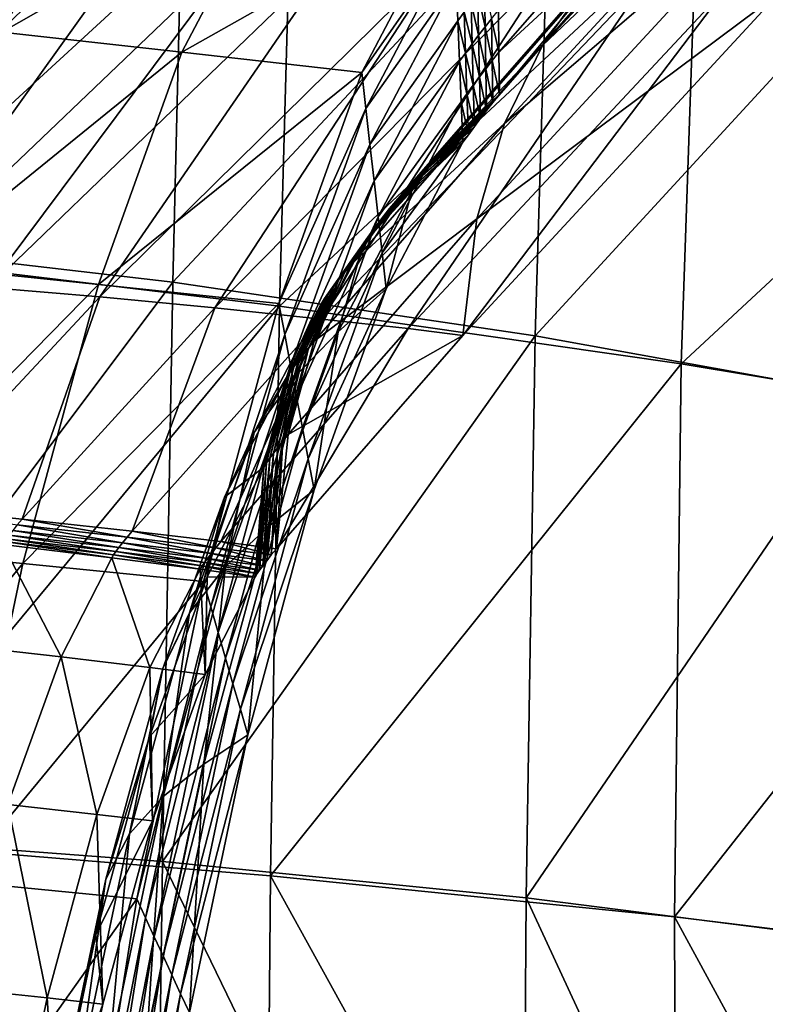
# Model space of a CAD drawing. Units: metres. Extents: x 96.79 to 99.13, y 0.38 to 2.81.
# Drawn here: x 98.1 to 98.13, y 0.76 to 0.79 of the extents above; entities that cross this region are included whole.
import ezdxf

# ---------------------------------------------------------------- set-up
doc = ezdxf.new("R2010")
doc.units = ezdxf.units.M
doc.header["$MEASUREMENT"] = 0

# ---------------------------------------------------------------- blocks, each defined once
blk = doc.blocks.new('c2194925-f87b-489f-bdb6-3fbe224ee019')
at = {"color": 7, "true_color": 0xffffff}
for points in [[(100.48792, 18.095913, 0.451406), (100.488002, 18.119591, 0.451327), (100.501297, 18.120475, 0.45511)], [(100.501297, 18.120475, 0.45511), (100.500917, 18.097501, 0.454861), (100.48792, 18.095913, 0.451406)], [(100.494297, 18.119932, 0.469855), (100.482698, 18.119205, 0.465533), (100.482866, 18.095265, 0.466607)], [(100.482866, 18.095265, 0.466607), (100.494283, 18.096718, 0.470329), (100.494297, 18.119932, 0.469855)], [(100.474163, 18.094508, 0.448666), (100.473948, 18.118889, 0.448369), (100.488002, 18.119591, 0.451327)], [(100.488002, 18.119591, 0.451327), (100.48792, 18.095913, 0.451406), (100.474163, 18.094508, 0.448666)], [(100.482698, 18.119205, 0.465533), (100.470138, 18.118665, 0.46219), (100.470483, 18.094021, 0.463805)], [(100.470483, 18.094021, 0.463805), (100.482866, 18.095265, 0.466607), (100.482698, 18.119205, 0.465533)], [(100.4594, 18.093295, 0.446192), (100.458975, 18.118375, 0.44574), (100.473948, 18.118889, 0.448369)], [(100.473948, 18.118889, 0.448369), (100.474163, 18.094508, 0.448666), (100.4594, 18.093295, 0.446192)], [(100.470138, 18.118665, 0.46219), (100.456356, 18.118324, 0.459691), (100.456809, 18.092991, 0.461801)], [(100.456809, 18.092991, 0.461801), (100.470483, 18.094021, 0.463805), (100.470138, 18.118665, 0.46219)], [(100.4711, 18.098525, 0.419489), (100.469423, 18.109065, 0.42253), (100.469078, 18.10871, 0.423786)], [(100.469423, 18.109065, 0.42253), (100.4711, 18.098525, 0.419489), (100.471398, 18.099171, 0.418318)], [(100.470801, 18.09788, 0.420659), (100.469078, 18.10871, 0.423786), (100.468733, 18.108355, 0.425042)], [(100.469078, 18.10871, 0.423786), (100.470801, 18.09788, 0.420659), (100.4711, 18.098525, 0.419489)], [(100.470503, 18.097234, 0.42183), (100.468733, 18.108355, 0.425042), (100.468387, 18.108001, 0.426298)], [(100.468733, 18.108355, 0.425042), (100.470503, 18.097234, 0.42183), (100.470801, 18.09788, 0.420659)], [(100.470204, 18.096588, 0.423), (100.468387, 18.108001, 0.426298), (100.468042, 18.107646, 0.427554)], [(100.468387, 18.108001, 0.426298), (100.470204, 18.096588, 0.423), (100.470503, 18.097234, 0.42183)], [(100.469906, 18.095943, 0.42417), (100.468042, 18.107646, 0.427554), (100.467697, 18.107291, 0.42881)], [(100.468042, 18.107646, 0.427554), (100.469906, 18.095943, 0.42417), (100.470204, 18.096588, 0.423)], [(100.469607, 18.095297, 0.425341), (100.467697, 18.107291, 0.42881), (100.46155, 18.106662, 0.427261)], [(100.467697, 18.107291, 0.42881), (100.469607, 18.095297, 0.425341), (100.469906, 18.095943, 0.42417)], [(100.46155, 18.106662, 0.427261), (100.463456, 18.094695, 0.4238), (100.469607, 18.095297, 0.425341)], [(100.473134, 18.088841, 0.414775), (100.4711, 18.098525, 0.419489), (100.470801, 18.09788, 0.420659)], [(100.472883, 18.08797, 0.415835), (100.470801, 18.09788, 0.420659), (100.470503, 18.097234, 0.42183)], [(100.470801, 18.09788, 0.420659), (100.472883, 18.08797, 0.415835), (100.473134, 18.088841, 0.414775)], [(100.472632, 18.087099, 0.416894), (100.470503, 18.097234, 0.42183), (100.470204, 18.096588, 0.423)], [(100.470503, 18.097234, 0.42183), (100.472632, 18.087099, 0.416894), (100.472883, 18.08797, 0.415835)], [(100.48792, 18.095913, 0.451406), (100.500917, 18.097501, 0.454861), (100.501067, 18.079225, 0.454456)], [(100.472381, 18.086228, 0.417954), (100.470204, 18.096588, 0.423), (100.469906, 18.095943, 0.42417)], [(100.470204, 18.096588, 0.423), (100.472381, 18.086228, 0.417954), (100.472632, 18.087099, 0.416894)], [(100.494544, 18.078185, 0.470486), (100.494283, 18.096718, 0.470329), (100.482866, 18.095265, 0.466607)], [(100.472129, 18.085357, 0.419014), (100.469906, 18.095943, 0.42417), (100.469607, 18.095297, 0.425341)], [(100.469906, 18.095943, 0.42417), (100.472129, 18.085357, 0.419014), (100.472381, 18.086228, 0.417954)], [(100.474163, 18.094508, 0.448666), (100.48792, 18.095913, 0.451406), (100.488143, 18.077078, 0.451108)], [(100.501067, 18.079225, 0.454456), (100.488143, 18.077078, 0.451108), (100.48792, 18.095913, 0.451406)], [(100.471879, 18.084486, 0.420074), (100.469607, 18.095297, 0.425341), (100.463456, 18.094695, 0.4238)], [(100.469607, 18.095297, 0.425341), (100.471879, 18.084486, 0.420074), (100.472129, 18.085357, 0.419014)], [(100.483166, 18.07613, 0.467059), (100.482866, 18.095265, 0.466607), (100.470483, 18.094021, 0.463805)], [(100.482866, 18.095265, 0.466607), (100.483166, 18.07613, 0.467059), (100.494544, 18.078185, 0.470486)], [(100.465728, 18.083879, 0.418532), (100.463456, 18.094695, 0.4238), (100.457304, 18.094092, 0.422259)], [(100.463456, 18.094695, 0.4238), (100.465728, 18.083879, 0.418532), (100.471879, 18.084486, 0.420074)], [(100.4594, 18.093295, 0.446192), (100.474163, 18.094508, 0.448666), (100.474471, 18.075112, 0.448501)], [(100.488143, 18.077078, 0.451108), (100.474471, 18.075112, 0.448501), (100.474163, 18.094508, 0.448666)], [(100.470829, 18.074303, 0.464554), (100.470483, 18.094021, 0.463805), (100.456809, 18.092991, 0.461801)], [(100.457304, 18.094092, 0.422259), (100.459578, 18.083271, 0.416989), (100.465728, 18.083879, 0.418532)], [(100.470483, 18.094021, 0.463805), (100.470829, 18.074303, 0.464554), (100.483166, 18.07613, 0.467059)], [(100.474471, 18.075112, 0.448501), (100.459754, 18.073346, 0.446195), (100.4594, 18.093295, 0.446192)], [(100.456809, 18.092991, 0.461801), (100.457174, 18.072705, 0.46282), (100.470829, 18.074303, 0.464554)], [(100.488143, 18.077078, 0.451108), (100.501067, 18.079225, 0.454456), (100.501697, 18.064479, 0.45393)], [(100.495101, 18.063156, 0.470388), (100.494544, 18.078185, 0.470486), (100.483166, 18.07613, 0.467059)], [(100.474471, 18.075112, 0.448501), (100.488143, 18.077078, 0.451108), (100.488663, 18.061872, 0.450502)], [(100.501697, 18.064479, 0.45393), (100.488663, 18.061872, 0.450502), (100.488143, 18.077078, 0.451108)], [(100.483637, 18.060589, 0.467013), (100.483166, 18.07613, 0.467059), (100.470829, 18.074303, 0.464554)], [(100.483166, 18.07613, 0.467059), (100.483637, 18.060589, 0.467013), (100.495101, 18.063156, 0.470388)], [(100.459754, 18.073346, 0.446195), (100.474471, 18.075112, 0.448501), (100.474894, 18.059445, 0.447936)], [(100.488663, 18.061872, 0.450502), (100.474894, 18.059445, 0.447936), (100.474471, 18.075112, 0.448501)], [(100.471225, 18.058269, 0.464608), (100.470829, 18.074303, 0.464554), (100.457174, 18.072705, 0.46282)], [(100.470829, 18.074303, 0.464554), (100.471225, 18.058269, 0.464608), (100.483637, 18.060589, 0.467013)], [(100.474894, 18.059445, 0.447936), (100.460083, 18.057224, 0.44578), (100.459754, 18.073346, 0.446195)], [(100.457174, 18.072705, 0.46282), (100.457498, 18.056188, 0.462967), (100.471225, 18.058269, 0.464608)]]:
    blk.add_3dface(points, dxfattribs=at)
blk = doc.blocks.new('28cc91fe-50b7-48aa-84b1-3ee4fcd98285')
for points in [[(100.466558, 18.098667, 0.399223), (100.46511, 18.10557, 0.402573), (100.467006, 18.105772, 0.403015)], [(100.467006, 18.105772, 0.403015), (100.468452, 18.098877, 0.399669), (100.466558, 18.098667, 0.399223)], [(100.468452, 18.098877, 0.399669), (100.467006, 18.105772, 0.403015), (100.466638, 18.104039, 0.40635)], [(100.46511, 18.10557, 0.402573), (100.466558, 18.098667, 0.399223), (100.463523, 18.098353, 0.398481)], [(100.466638, 18.104039, 0.40635), (100.468214, 18.096524, 0.4027), (100.468452, 18.098877, 0.399669)], [(100.468214, 18.096524, 0.4027), (100.466638, 18.104039, 0.40635), (100.466869, 18.102652, 0.409257)], [(100.468554, 18.094622, 0.405354), (100.466869, 18.102652, 0.409257), (100.467581, 18.10154, 0.411822)], [(100.466869, 18.102652, 0.409257), (100.468554, 18.094622, 0.405354), (100.468214, 18.096524, 0.4027)], [(100.467581, 18.10154, 0.411822), (100.469357, 18.09308, 0.407708), (100.468554, 18.094622, 0.405354)], [(100.469357, 18.09308, 0.407708), (100.467581, 18.10154, 0.411822), (100.468654, 18.100635, 0.41413)], [(100.470507, 18.091807, 0.409835), (100.468654, 18.100635, 0.41413), (100.469966, 18.099868, 0.416267)], [(100.468654, 18.100635, 0.41413), (100.470507, 18.091807, 0.409835), (100.469357, 18.09308, 0.407708)], [(100.469966, 18.099868, 0.416267), (100.471888, 18.090715, 0.411813), (100.470507, 18.091807, 0.409835)], [(100.471888, 18.090715, 0.411813), (100.469966, 18.099868, 0.416267), (100.471398, 18.099171, 0.418318)], [(100.473385, 18.089712, 0.413715), (100.471398, 18.099171, 0.418318), (100.4711, 18.098525, 0.419489)], [(100.471398, 18.099171, 0.418318), (100.473385, 18.089712, 0.413715), (100.471888, 18.090715, 0.411813)], [(100.465221, 18.092088, 0.394082), (100.463523, 18.098353, 0.398481), (100.466558, 18.098667, 0.399223)], [(100.466558, 18.098667, 0.399223), (100.468252, 18.092421, 0.394836), (100.465221, 18.092088, 0.394082)], [(100.468252, 18.092421, 0.394836), (100.466558, 18.098667, 0.399223), (100.468452, 18.098877, 0.399669)], [(100.470142, 18.092644, 0.395292), (100.468452, 18.098877, 0.399669), (100.468214, 18.096524, 0.4027)], [(100.468452, 18.098877, 0.399669), (100.470142, 18.092644, 0.395292), (100.468252, 18.092421, 0.394836)], [(100.4711, 18.098525, 0.419489), (100.473134, 18.088841, 0.414775), (100.473385, 18.089712, 0.413715)], [(100.468214, 18.096524, 0.4027), (100.470044, 18.089777, 0.397961), (100.470142, 18.092644, 0.395292)], [(100.470044, 18.089777, 0.397961), (100.468214, 18.096524, 0.4027), (100.468554, 18.094622, 0.405354)], [(100.470499, 18.087449, 0.400316), (100.468554, 18.094622, 0.405354), (100.469357, 18.09308, 0.407708)], [(100.468554, 18.094622, 0.405354), (100.470499, 18.087449, 0.400316), (100.470044, 18.089777, 0.397961)], [(100.469357, 18.09308, 0.407708), (100.471398, 18.085552, 0.402421), (100.470499, 18.087449, 0.400316)], [(100.471398, 18.085552, 0.402421), (100.469357, 18.09308, 0.407708), (100.470507, 18.091807, 0.409835)], [(100.470052, 18.087416, 0.389888), (100.468252, 18.092421, 0.394836), (100.470142, 18.092644, 0.395292)], [(100.471935, 18.08766, 0.390363), (100.470142, 18.092644, 0.395292), (100.470044, 18.089777, 0.397961)], [(100.470142, 18.092644, 0.395292), (100.471935, 18.08766, 0.390363), (100.470052, 18.087416, 0.389888)], [(100.467032, 18.087054, 0.389106), (100.465221, 18.092088, 0.394082), (100.468252, 18.092421, 0.394836)], [(100.468252, 18.092421, 0.394836), (100.470052, 18.087416, 0.389888), (100.467032, 18.087054, 0.389106)], [(100.465221, 18.092088, 0.394082), (100.467032, 18.087054, 0.389106), (100.463303, 18.086632, 0.388126)], [(100.472629, 18.08398, 0.404337), (100.470507, 18.091807, 0.409835), (100.471888, 18.090715, 0.411813)], [(100.470507, 18.091807, 0.409835), (100.472629, 18.08398, 0.404337), (100.471398, 18.085552, 0.402421)], [(100.471888, 18.090715, 0.411813), (100.474082, 18.082623, 0.406129), (100.472629, 18.08398, 0.404337)], [(100.474082, 18.082623, 0.406129), (100.471888, 18.090715, 0.411813), (100.473385, 18.089712, 0.413715)], [(100.470044, 18.089777, 0.397961), (100.472002, 18.084331, 0.39258), (100.471935, 18.08766, 0.390363)], [(100.472002, 18.084331, 0.39258), (100.470044, 18.089777, 0.397961), (100.470499, 18.087449, 0.400316)], [(100.475645, 18.081374, 0.407857), (100.473385, 18.089712, 0.413715), (100.473134, 18.088841, 0.414775)], [(100.473385, 18.089712, 0.413715), (100.475645, 18.081374, 0.407857), (100.474082, 18.082623, 0.406129)], [(100.475445, 18.080315, 0.408785), (100.473134, 18.088841, 0.414775), (100.472883, 18.08797, 0.415835)], [(100.473134, 18.088841, 0.414775), (100.475445, 18.080315, 0.408785), (100.475645, 18.081374, 0.407857)], [(100.475245, 18.079256, 0.409713), (100.472883, 18.08797, 0.415835), (100.472632, 18.087099, 0.416894)], [(100.472883, 18.08797, 0.415835), (100.475245, 18.079256, 0.409713), (100.475445, 18.080315, 0.408785)], [(100.471765, 18.084074, 0.385047), (100.470052, 18.087416, 0.389888), (100.471935, 18.08766, 0.390363)], [(100.471935, 18.08766, 0.390363), (100.473638, 18.084338, 0.385553), (100.471765, 18.084074, 0.385047)], [(100.473638, 18.084338, 0.385553), (100.471935, 18.08766, 0.390363), (100.472002, 18.084331, 0.39258)], [(100.46876, 18.083685, 0.384222), (100.467032, 18.087054, 0.389106), (100.470052, 18.087416, 0.389888)], [(100.470052, 18.087416, 0.389888), (100.471765, 18.084074, 0.385047), (100.46876, 18.083685, 0.384222)], [(100.472593, 18.081624, 0.394563), (100.470499, 18.087449, 0.400316), (100.471398, 18.085552, 0.402421)], [(100.470499, 18.087449, 0.400316), (100.472593, 18.081624, 0.394563), (100.472002, 18.084331, 0.39258)], [(100.465049, 18.083231, 0.383192), (100.463303, 18.086632, 0.388126), (100.467032, 18.087054, 0.389106)], [(100.467032, 18.087054, 0.389106), (100.46876, 18.083685, 0.384222), (100.465049, 18.083231, 0.383192)], [(100.475045, 18.078197, 0.410641), (100.472632, 18.087099, 0.416894), (100.472381, 18.086228, 0.417954)], [(100.472632, 18.087099, 0.416894), (100.475045, 18.078197, 0.410641), (100.475245, 18.079256, 0.409713)], [(100.474845, 18.077138, 0.411568), (100.472381, 18.086228, 0.417954), (100.472129, 18.085357, 0.419014)], [(100.472381, 18.086228, 0.417954), (100.474845, 18.077138, 0.411568), (100.475045, 18.078197, 0.410641)], [(100.471398, 18.085552, 0.402421), (100.473603, 18.079415, 0.396361), (100.472593, 18.081624, 0.394563)], [(100.473603, 18.079415, 0.396361), (100.471398, 18.085552, 0.402421), (100.472629, 18.08398, 0.404337)], [(100.474645, 18.076079, 0.412496), (100.472129, 18.085357, 0.419014), (100.471879, 18.084486, 0.420074)], [(100.472129, 18.085357, 0.419014), (100.474645, 18.076079, 0.412496), (100.474845, 18.077138, 0.411568)], [(100.474445, 18.07502, 0.413424), (100.471879, 18.084486, 0.420074), (100.465728, 18.083879, 0.418532)], [(100.471879, 18.084486, 0.420074), (100.474445, 18.07502, 0.413424), (100.474645, 18.076079, 0.412496)], [(100.471828, 18.083959, 0.384869), (100.471765, 18.084074, 0.385047), (100.473638, 18.084338, 0.385553)], [(100.473638, 18.084338, 0.385553), (100.473703, 18.084219, 0.385367), (100.471828, 18.083959, 0.384869)], [(100.471909, 18.083848, 0.384621), (100.471828, 18.083959, 0.384869), (100.473703, 18.084219, 0.385367)], [(100.473703, 18.084219, 0.385367), (100.473788, 18.084102, 0.385109), (100.471909, 18.083848, 0.384621)], [(100.472002, 18.084331, 0.39258), (100.473929, 18.080594, 0.387126), (100.473638, 18.084338, 0.385553)], [(100.473929, 18.080594, 0.387126), (100.472002, 18.084331, 0.39258), (100.472593, 18.081624, 0.394563)], [(100.473703, 18.084219, 0.385367), (100.473638, 18.084338, 0.385553), (100.473929, 18.080594, 0.387126)], [(100.473788, 18.084102, 0.385109), (100.473703, 18.084219, 0.385367), (100.474021, 18.080445, 0.386861)], [(100.473929, 18.080594, 0.387126), (100.474021, 18.080445, 0.386861), (100.473703, 18.084219, 0.385367)], [(100.468303, 18.074382, 0.411861), (100.465728, 18.083879, 0.418532), (100.459578, 18.083271, 0.416989)], [(100.465728, 18.083879, 0.418532), (100.468303, 18.074382, 0.411861), (100.474445, 18.07502, 0.413424)], [(100.468818, 18.083577, 0.384057), (100.46876, 18.083685, 0.384222), (100.471765, 18.084074, 0.385047)], [(100.471765, 18.084074, 0.385047), (100.471828, 18.083959, 0.384869), (100.468818, 18.083577, 0.384057)], [(100.468893, 18.083473, 0.383827), (100.468818, 18.083577, 0.384057), (100.471828, 18.083959, 0.384869)], [(100.471828, 18.083959, 0.384869), (100.471909, 18.083848, 0.384621), (100.468893, 18.083473, 0.383827)], [(100.468997, 18.083335, 0.383501), (100.468893, 18.083473, 0.383827), (100.471909, 18.083848, 0.384621)], [(100.471909, 18.083848, 0.384621), (100.472018, 18.083703, 0.38428), (100.468997, 18.083335, 0.383501)], [(100.472018, 18.083703, 0.38428), (100.471909, 18.083848, 0.384621), (100.473788, 18.084102, 0.385109)], [(100.473788, 18.084102, 0.385109), (100.473899, 18.083954, 0.38476), (100.472018, 18.083703, 0.38428)], [(100.47215, 18.083533, 0.383855), (100.472018, 18.083703, 0.38428), (100.473899, 18.083954, 0.38476)], [(100.473899, 18.083954, 0.38476), (100.474033, 18.083781, 0.384327), (100.47215, 18.083533, 0.383855)], [(100.474928, 18.077578, 0.398019), (100.472629, 18.08398, 0.404337), (100.474082, 18.082623, 0.406129)], [(100.472629, 18.08398, 0.404337), (100.474928, 18.077578, 0.398019), (100.473603, 18.079415, 0.396361)], [(100.474021, 18.080445, 0.386861), (100.474132, 18.080291, 0.386522), (100.473788, 18.084102, 0.385109)], [(100.473899, 18.083954, 0.38476), (100.473788, 18.084102, 0.385109), (100.474132, 18.080291, 0.386522)], [(100.474033, 18.083781, 0.384327), (100.473899, 18.083954, 0.38476), (100.474264, 18.080116, 0.386108)], [(100.474132, 18.080291, 0.386522), (100.474264, 18.080116, 0.386108), (100.473899, 18.083954, 0.38476)], [(100.465101, 18.083132, 0.383044), (100.465049, 18.083231, 0.383192), (100.46876, 18.083685, 0.384222)], [(100.46876, 18.083685, 0.384222), (100.468818, 18.083577, 0.384057), (100.465101, 18.083132, 0.383044)], [(100.465169, 18.083038, 0.382837), (100.465101, 18.083132, 0.383044), (100.468818, 18.083577, 0.384057)], [(100.468818, 18.083577, 0.384057), (100.468893, 18.083473, 0.383827), (100.465169, 18.083038, 0.382837)], [(100.469126, 18.083169, 0.383087), (100.468997, 18.083335, 0.383501), (100.472018, 18.083703, 0.38428)], [(100.472018, 18.083703, 0.38428), (100.47215, 18.083533, 0.383855), (100.469126, 18.083169, 0.383087)], [(100.469276, 18.08298, 0.382594), (100.469126, 18.083169, 0.383087), (100.47215, 18.083533, 0.383855)], [(100.47215, 18.083533, 0.383855), (100.472302, 18.083341, 0.383353), (100.469276, 18.08298, 0.382594)], [(100.472302, 18.083341, 0.383353), (100.47215, 18.083533, 0.383855), (100.474033, 18.083781, 0.384327)], [(100.474033, 18.083781, 0.384327), (100.474188, 18.083587, 0.38382), (100.472302, 18.083341, 0.383353)], [(100.472473, 18.083133, 0.382779), (100.472302, 18.083341, 0.383353), (100.474188, 18.083587, 0.38382)], [(100.474188, 18.083587, 0.38382), (100.47436, 18.083377, 0.383241), (100.472473, 18.083133, 0.382779)], [(100.474264, 18.080116, 0.386108), (100.474415, 18.079922, 0.385624), (100.474033, 18.083781, 0.384327)], [(100.474188, 18.083587, 0.38382), (100.474033, 18.083781, 0.384327), (100.474415, 18.079922, 0.385624)], [(100.47436, 18.083377, 0.383241), (100.474188, 18.083587, 0.38382), (100.474582, 18.079711, 0.385073)], [(100.474415, 18.079922, 0.385624), (100.474582, 18.079711, 0.385073), (100.474188, 18.083587, 0.38382)], [(100.459578, 18.083271, 0.416989), (100.46216, 18.073743, 0.410297), (100.468303, 18.074382, 0.411861)], [(100.465267, 18.082908, 0.382528), (100.465169, 18.083038, 0.382837), (100.468893, 18.083473, 0.383827)], [(100.468893, 18.083473, 0.383827), (100.468997, 18.083335, 0.383501), (100.465267, 18.082908, 0.382528)], [(100.465391, 18.082748, 0.382129), (100.465267, 18.082908, 0.382528), (100.468997, 18.083335, 0.383501)], [(100.468997, 18.083335, 0.383501), (100.469126, 18.083169, 0.383087), (100.465391, 18.082748, 0.382129)], [(100.465538, 18.082564, 0.381648), (100.465391, 18.082748, 0.382129), (100.469126, 18.083169, 0.383087)], [(100.469126, 18.083169, 0.383087), (100.469276, 18.08298, 0.382594), (100.465538, 18.082564, 0.381648)], [(100.469445, 18.082776, 0.382027), (100.469276, 18.08298, 0.382594), (100.472302, 18.083341, 0.383353)], [(100.472302, 18.083341, 0.383353), (100.472473, 18.083133, 0.382779), (100.469445, 18.082776, 0.382027)], [(100.478852, 18.075881, 0.358362), (100.472473, 18.083133, 0.382779), (100.47436, 18.083377, 0.383241)], [(100.474582, 18.079711, 0.385073), (100.474766, 18.079487, 0.384459), (100.47436, 18.083377, 0.383241)], [(100.48071, 18.076111, 0.358782), (100.47436, 18.083377, 0.383241), (100.474766, 18.079487, 0.384459)], [(100.47436, 18.083377, 0.383241), (100.48071, 18.076111, 0.358782), (100.478852, 18.075881, 0.358362)], [(100.465703, 18.082363, 0.381091), (100.465538, 18.082564, 0.381648), (100.469276, 18.08298, 0.382594)], [(100.469276, 18.08298, 0.382594), (100.469445, 18.082776, 0.382027), (100.465703, 18.082363, 0.381091)], [(100.475904, 18.075552, 0.357688), (100.469445, 18.082776, 0.382027), (100.472473, 18.083133, 0.382779)], [(100.472473, 18.083133, 0.382779), (100.478852, 18.075881, 0.358362), (100.475904, 18.075552, 0.357688)], [(100.465538, 18.082564, 0.381648), (100.465703, 18.082363, 0.381091), (100.461678, 18.081952, 0.380075)], [(100.472268, 18.075173, 0.356851), (100.465703, 18.082363, 0.381091), (100.469445, 18.082776, 0.382027)], [(100.469445, 18.082776, 0.382027), (100.475904, 18.075552, 0.357688), (100.472268, 18.075173, 0.356851)], [(100.474082, 18.082623, 0.406129), (100.476463, 18.075991, 0.399583), (100.474928, 18.077578, 0.398019)], [(100.476463, 18.075991, 0.399583), (100.474082, 18.082623, 0.406129), (100.475645, 18.081374, 0.407857)], [(100.468347, 18.074799, 0.35594), (100.461678, 18.081952, 0.380075), (100.465703, 18.082363, 0.381091)], [(100.465703, 18.082363, 0.381091), (100.472268, 18.075173, 0.356851), (100.468347, 18.074799, 0.35594)], [(100.461678, 18.081952, 0.380075), (100.468347, 18.074799, 0.35594), (100.464543, 18.074481, 0.355048)], [(100.474705, 18.077546, 0.388582), (100.472593, 18.081624, 0.394563), (100.473603, 18.079415, 0.396361)], [(100.472593, 18.081624, 0.394563), (100.474705, 18.077546, 0.388582), (100.473929, 18.080594, 0.387126)], [(100.478103, 18.074528, 0.401101), (100.475645, 18.081374, 0.407857), (100.475445, 18.080315, 0.408785)], [(100.475645, 18.081374, 0.407857), (100.478103, 18.074528, 0.401101), (100.476463, 18.075991, 0.399583)], [(100.474021, 18.080445, 0.386861), (100.473929, 18.080594, 0.387126), (100.474705, 18.077546, 0.388582)], [(100.474132, 18.080291, 0.386522), (100.474021, 18.080445, 0.386861), (100.47482, 18.077371, 0.388248)], [(100.474705, 18.077546, 0.388582), (100.47482, 18.077371, 0.388248), (100.474021, 18.080445, 0.386861)], [(100.47482, 18.077371, 0.388248), (100.474954, 18.077186, 0.387839), (100.474132, 18.080291, 0.386522)], [(100.474264, 18.080116, 0.386108), (100.474132, 18.080291, 0.386522), (100.474954, 18.077186, 0.387839)], [(100.477963, 18.0733, 0.401864), (100.475445, 18.080315, 0.408785), (100.475245, 18.079256, 0.409713)], [(100.475445, 18.080315, 0.408785), (100.477963, 18.0733, 0.401864), (100.478103, 18.074528, 0.401101)], [(100.474415, 18.079922, 0.385624), (100.474264, 18.080116, 0.386108), (100.475104, 18.076987, 0.387369)], [(100.474954, 18.077186, 0.387839), (100.475104, 18.076987, 0.387369), (100.474264, 18.080116, 0.386108)], [(100.475104, 18.076987, 0.387369), (100.475268, 18.076774, 0.386839), (100.474415, 18.079922, 0.385624)], [(100.474582, 18.079711, 0.385073), (100.474415, 18.079922, 0.385624), (100.475268, 18.076774, 0.386839)], [(100.474766, 18.079487, 0.384459), (100.474582, 18.079711, 0.385073), (100.475448, 18.076549, 0.386251)], [(100.475268, 18.076774, 0.386839), (100.475448, 18.076549, 0.386251), (100.474582, 18.079711, 0.385073)], [(100.475448, 18.076549, 0.386251), (100.475641, 18.076312, 0.385606), (100.474766, 18.079487, 0.384459)], [(100.474766, 18.079487, 0.384459), (100.481186, 18.072143, 0.35975), (100.48071, 18.076111, 0.358782)], [(100.481186, 18.072143, 0.35975), (100.474766, 18.079487, 0.384459), (100.475641, 18.076312, 0.385606)], [(100.473603, 18.079415, 0.396361), (100.475868, 18.075056, 0.389943), (100.474705, 18.077546, 0.388582)], [(100.475868, 18.075056, 0.389943), (100.473603, 18.079415, 0.396361), (100.474928, 18.077578, 0.398019)], [(100.477824, 18.072072, 0.402626), (100.475245, 18.079256, 0.409713), (100.475045, 18.078197, 0.410641)], [(100.475245, 18.079256, 0.409713), (100.477824, 18.072072, 0.402626), (100.477963, 18.0733, 0.401864)], [(100.477684, 18.070844, 0.403388), (100.475045, 18.078197, 0.410641), (100.474845, 18.077138, 0.411568)], [(100.475045, 18.078197, 0.410641), (100.477684, 18.070844, 0.403388), (100.477824, 18.072072, 0.402626)], [(100.47482, 18.077371, 0.388248), (100.474705, 18.077546, 0.388582), (100.475868, 18.075056, 0.389943)], [(100.477322, 18.072983, 0.391235), (100.474928, 18.077578, 0.398019), (100.476463, 18.075991, 0.399583)], [(100.474928, 18.077578, 0.398019), (100.477322, 18.072983, 0.391235), (100.475868, 18.075056, 0.389943)], [(100.477544, 18.069616, 0.40415), (100.474845, 18.077138, 0.411568), (100.474645, 18.076079, 0.412496)], [(100.474954, 18.077186, 0.387839), (100.47482, 18.077371, 0.388248), (100.476003, 18.074857, 0.389551)], [(100.475868, 18.075056, 0.389943), (100.476003, 18.074857, 0.389551), (100.47482, 18.077371, 0.388248)], [(100.474845, 18.077138, 0.411568), (100.477544, 18.069616, 0.40415), (100.477684, 18.070844, 0.403388)], [(100.476003, 18.074857, 0.389551), (100.476157, 18.074644, 0.389079), (100.474954, 18.077186, 0.387839)], [(100.475104, 18.076987, 0.387369), (100.474954, 18.077186, 0.387839), (100.476157, 18.074644, 0.389079)], [(100.475268, 18.076774, 0.386839), (100.475104, 18.076987, 0.387369), (100.476323, 18.074424, 0.388559)], [(100.476157, 18.074644, 0.389079), (100.476323, 18.074424, 0.388559), (100.475104, 18.076987, 0.387369)], [(100.476323, 18.074424, 0.388559), (100.4765, 18.074195, 0.38799), (100.475268, 18.076774, 0.386839)], [(100.475448, 18.076549, 0.386251), (100.475268, 18.076774, 0.386839), (100.4765, 18.074195, 0.38799)], [(100.475641, 18.076312, 0.385606), (100.475448, 18.076549, 0.386251), (100.476689, 18.073958, 0.387369)], [(100.4765, 18.074195, 0.38799), (100.476689, 18.073958, 0.387369), (100.475448, 18.076549, 0.386251)], [(100.476689, 18.073958, 0.387369), (100.476891, 18.073709, 0.386697), (100.475641, 18.076312, 0.385606)], [(100.482122, 18.0689, 0.360679), (100.475641, 18.076312, 0.385606), (100.476891, 18.073709, 0.386697)], [(100.475641, 18.076312, 0.385606), (100.482122, 18.0689, 0.360679), (100.481186, 18.072143, 0.35975)], [(100.489693, 18.064249, 0.313929), (100.478852, 18.075881, 0.358362), (100.48071, 18.076111, 0.358782)], [(100.48071, 18.076111, 0.358782), (100.491456, 18.064467, 0.31432), (100.489693, 18.064249, 0.313929)], [(100.491456, 18.064467, 0.31432), (100.48071, 18.076111, 0.358782), (100.481186, 18.072143, 0.35975)], [(100.477404, 18.068388, 0.404912), (100.474645, 18.076079, 0.412496), (100.474445, 18.07502, 0.413424)], [(100.474645, 18.076079, 0.412496), (100.477404, 18.068388, 0.404912), (100.477544, 18.069616, 0.40415)], [(100.486983, 18.063947, 0.313322), (100.475904, 18.075552, 0.357688), (100.478852, 18.075881, 0.358362)], [(100.476463, 18.075991, 0.399583), (100.478969, 18.071189, 0.39248), (100.477322, 18.072983, 0.391235)], [(100.478969, 18.071189, 0.39248), (100.476463, 18.075991, 0.399583), (100.478103, 18.074528, 0.401101)], [(100.478852, 18.075881, 0.358362), (100.489693, 18.064249, 0.313929), (100.486983, 18.063947, 0.313322)], [(100.483656, 18.063604, 0.31257), (100.472268, 18.075173, 0.356851), (100.475904, 18.075552, 0.357688)], [(100.475904, 18.075552, 0.357688), (100.486983, 18.063947, 0.313322), (100.483656, 18.063604, 0.31257)], [(100.480043, 18.063266, 0.311748), (100.468347, 18.074799, 0.35594), (100.472268, 18.075173, 0.356851)], [(100.472268, 18.075173, 0.356851), (100.483656, 18.063604, 0.31257), (100.480043, 18.063266, 0.311748)], [(100.476476, 18.062977, 0.310926), (100.464543, 18.074481, 0.355048), (100.468347, 18.074799, 0.35594)], [(100.477264, 18.06716, 0.405675), (100.474445, 18.07502, 0.413424), (100.468303, 18.074382, 0.411861)], [(100.468347, 18.074799, 0.35594), (100.480043, 18.063266, 0.311748), (100.476476, 18.062977, 0.310926)], [(100.474445, 18.07502, 0.413424), (100.477264, 18.06716, 0.405675), (100.477404, 18.068388, 0.404912)], [(100.476003, 18.074857, 0.389551), (100.475868, 18.075056, 0.389943), (100.477322, 18.072983, 0.391235)], [(100.476157, 18.074644, 0.389079), (100.476003, 18.074857, 0.389551), (100.477474, 18.072763, 0.39079)], [(100.477322, 18.072983, 0.391235), (100.477474, 18.072763, 0.39079), (100.476003, 18.074857, 0.389551)], [(100.473284, 18.062781, 0.310179), (100.461259, 18.074272, 0.354263), (100.464543, 18.074481, 0.355048)], [(100.464543, 18.074481, 0.355048), (100.476476, 18.062977, 0.310926), (100.473284, 18.062781, 0.310179)], [(100.477474, 18.072763, 0.39079), (100.477647, 18.072525, 0.390262), (100.476157, 18.074644, 0.389079)], [(100.476323, 18.074424, 0.388559), (100.476157, 18.074644, 0.389079), (100.477647, 18.072525, 0.390262)], [(100.480713, 18.069534, 0.393701), (100.478103, 18.074528, 0.401101), (100.477963, 18.0733, 0.401864)], [(100.478103, 18.074528, 0.401101), (100.480713, 18.069534, 0.393701), (100.478969, 18.071189, 0.39248)], [(100.472606, 18.058435, 0.310875), (100.460567, 18.06994, 0.355014), (100.461259, 18.074272, 0.354263)], [(100.461259, 18.074272, 0.354263), (100.473284, 18.062781, 0.310179), (100.472606, 18.058435, 0.310875)], [(100.47114, 18.06647, 0.404062), (100.468303, 18.074382, 0.411861), (100.46216, 18.073743, 0.410297)], [(100.468303, 18.074382, 0.411861), (100.47114, 18.06647, 0.404062), (100.477264, 18.06716, 0.405675)], [(100.4765, 18.074195, 0.38799), (100.476323, 18.074424, 0.388559), (100.477827, 18.072286, 0.389697)], [(100.477647, 18.072525, 0.390262), (100.477827, 18.072286, 0.389697), (100.476323, 18.074424, 0.388559)], [(100.477827, 18.072286, 0.389697), (100.478015, 18.072043, 0.389092), (100.4765, 18.074195, 0.38799)], [(100.476689, 18.073958, 0.387369), (100.4765, 18.074195, 0.38799), (100.478015, 18.072043, 0.389092)], [(100.476891, 18.073709, 0.386697), (100.476689, 18.073958, 0.387369), (100.478213, 18.071794, 0.388442)], [(100.478015, 18.072043, 0.389092), (100.478213, 18.071794, 0.388442), (100.476689, 18.073958, 0.387369)], [(100.46216, 18.073743, 0.410297), (100.465016, 18.06578, 0.402449), (100.47114, 18.06647, 0.404062)], [(100.478213, 18.071794, 0.388442), (100.478423, 18.071535, 0.387745), (100.476891, 18.073709, 0.386697)], [(100.476891, 18.073709, 0.386697), (100.483426, 18.066237, 0.361577), (100.482122, 18.0689, 0.360679)], [(100.483426, 18.066237, 0.361577), (100.476891, 18.073709, 0.386697), (100.478423, 18.071535, 0.387745)], [(100.480656, 18.068154, 0.394227), (100.477963, 18.0733, 0.401864), (100.477824, 18.072072, 0.402626)], [(100.477963, 18.0733, 0.401864), (100.480656, 18.068154, 0.394227), (100.480713, 18.069534, 0.393701)], [(100.477474, 18.072763, 0.39079), (100.477322, 18.072983, 0.391235), (100.478969, 18.071189, 0.39248)], [(100.477647, 18.072525, 0.390262), (100.477474, 18.072763, 0.39079), (100.479137, 18.07095, 0.391986)], [(100.478969, 18.071189, 0.39248), (100.479137, 18.07095, 0.391986), (100.477474, 18.072763, 0.39079)], [(100.479137, 18.07095, 0.391986), (100.479328, 18.070688, 0.391406), (100.477647, 18.072525, 0.390262)], [(100.477827, 18.072286, 0.389697), (100.477647, 18.072525, 0.390262), (100.479328, 18.070688, 0.391406)], [(100.478015, 18.072043, 0.389092), (100.477827, 18.072286, 0.389697), (100.479521, 18.070431, 0.3908)], [(100.479328, 18.070688, 0.391406), (100.479521, 18.070431, 0.3908), (100.477827, 18.072286, 0.389697)], [(100.481186, 18.072143, 0.35975), (100.491947, 18.060485, 0.315232), (100.491456, 18.064467, 0.31432)], [(100.491947, 18.060485, 0.315232), (100.481186, 18.072143, 0.35975), (100.482122, 18.0689, 0.360679)], [(100.480599, 18.066774, 0.394753), (100.477824, 18.072072, 0.402626), (100.477684, 18.070844, 0.403388)], [(100.477824, 18.072072, 0.402626), (100.480599, 18.066774, 0.394753), (100.480656, 18.068154, 0.394227)], [(100.479521, 18.070431, 0.3908), (100.479719, 18.070175, 0.390162), (100.478015, 18.072043, 0.389092)], [(100.478213, 18.071794, 0.388442), (100.478015, 18.072043, 0.389092), (100.479719, 18.070175, 0.390162)], [(100.478423, 18.071535, 0.387745), (100.478213, 18.071794, 0.388442), (100.479926, 18.069916, 0.389484)], [(100.479719, 18.070175, 0.390162), (100.479926, 18.069916, 0.389484), (100.478213, 18.071794, 0.388442)], [(100.479926, 18.069916, 0.389484), (100.480142, 18.069647, 0.388765), (100.478423, 18.071535, 0.387745)], [(100.485006, 18.064009, 0.362452), (100.478423, 18.071535, 0.387745), (100.480142, 18.069647, 0.388765)], [(100.478423, 18.071535, 0.387745), (100.485006, 18.064009, 0.362452), (100.483426, 18.066237, 0.361577)], [(100.479137, 18.07095, 0.391986), (100.478969, 18.071189, 0.39248), (100.480713, 18.069534, 0.393701)], [(100.480541, 18.065394, 0.395279), (100.477684, 18.070844, 0.403388), (100.477544, 18.069616, 0.40415)], [(100.477684, 18.070844, 0.403388), (100.480541, 18.065394, 0.395279), (100.480599, 18.066774, 0.394753)], [(100.479328, 18.070688, 0.391406), (100.479137, 18.07095, 0.391986), (100.480897, 18.069276, 0.393161)], [(100.480713, 18.069534, 0.393701), (100.480897, 18.069276, 0.393161), (100.479137, 18.07095, 0.391986)], [(100.480897, 18.069276, 0.393161), (100.481104, 18.068992, 0.392532), (100.479328, 18.070688, 0.391406)], [(100.479521, 18.070431, 0.3908), (100.479328, 18.070688, 0.391406), (100.481104, 18.068992, 0.392532)], [(100.479719, 18.070175, 0.390162), (100.479521, 18.070431, 0.3908), (100.481309, 18.068718, 0.391886)], [(100.481104, 18.068992, 0.392532), (100.481309, 18.068718, 0.391886), (100.479521, 18.070431, 0.3908)], [(100.481309, 18.068718, 0.391886), (100.481518, 18.068449, 0.391215), (100.479719, 18.070175, 0.390162)], [(100.479926, 18.069916, 0.389484), (100.479719, 18.070175, 0.390162), (100.481518, 18.068449, 0.391215)], [(100.471504, 18.054834, 0.311319), (100.459454, 18.06635, 0.3555), (100.460567, 18.06994, 0.355014)], [(100.460567, 18.06994, 0.355014), (100.472606, 18.058435, 0.310875), (100.471504, 18.054834, 0.311319)], [(100.480142, 18.069647, 0.388765), (100.479926, 18.069916, 0.389484), (100.481732, 18.06818, 0.390511)], [(100.481518, 18.068449, 0.391215), (100.481732, 18.06818, 0.390511), (100.479926, 18.069916, 0.389484)], [(100.480484, 18.064014, 0.395805), (100.477544, 18.069616, 0.40415), (100.477404, 18.068388, 0.404912)], [(100.477544, 18.069616, 0.40415), (100.480484, 18.064014, 0.395805), (100.480541, 18.065394, 0.395279)], [(100.481732, 18.06818, 0.390511), (100.481956, 18.067902, 0.38977), (100.480142, 18.069647, 0.388765)], [(100.480142, 18.069647, 0.388765), (100.486771, 18.062072, 0.363312), (100.485006, 18.064009, 0.362452)], [(100.486771, 18.062072, 0.363312), (100.480142, 18.069647, 0.388765), (100.481956, 18.067902, 0.38977)], [(100.480897, 18.069276, 0.393161), (100.480713, 18.069534, 0.393701), (100.480656, 18.068154, 0.394227)], [(100.480656, 18.068154, 0.394227), (100.480849, 18.067885, 0.393659), (100.480897, 18.069276, 0.393161)], [(100.481104, 18.068992, 0.392532), (100.480897, 18.069276, 0.393161), (100.480849, 18.067885, 0.393659)], [(100.480849, 18.067885, 0.393659), (100.481065, 18.067588, 0.393001), (100.481104, 18.068992, 0.392532)], [(100.481309, 18.068718, 0.391886), (100.481104, 18.068992, 0.392532), (100.481065, 18.067588, 0.393001)], [(100.492895, 18.057229, 0.316113), (100.482122, 18.0689, 0.360679), (100.483426, 18.066237, 0.361577)], [(100.482122, 18.0689, 0.360679), (100.492895, 18.057229, 0.316113), (100.491947, 18.060485, 0.315232)], [(100.481065, 18.067588, 0.393001), (100.481278, 18.067305, 0.392333), (100.481309, 18.068718, 0.391886)], [(100.481518, 18.068449, 0.391215), (100.481309, 18.068718, 0.391886), (100.481278, 18.067305, 0.392333)], [(100.481278, 18.067305, 0.392333), (100.481492, 18.067029, 0.391644), (100.481518, 18.068449, 0.391215)], [(100.481732, 18.06818, 0.390511), (100.481518, 18.068449, 0.391215), (100.481492, 18.067029, 0.391644)], [(100.480427, 18.062634, 0.396331), (100.477404, 18.068388, 0.404912), (100.477264, 18.06716, 0.405675)], [(100.477404, 18.068388, 0.404912), (100.480427, 18.062634, 0.396331), (100.480484, 18.064014, 0.395805)], [(100.480849, 18.067885, 0.393659), (100.480656, 18.068154, 0.394227), (100.480599, 18.066774, 0.394753)], [(100.481492, 18.067029, 0.391644), (100.481711, 18.066754, 0.390925), (100.481732, 18.06818, 0.390511)], [(100.481956, 18.067902, 0.38977), (100.481732, 18.06818, 0.390511), (100.481711, 18.066754, 0.390925)], [(100.480599, 18.066774, 0.394753), (100.480801, 18.066495, 0.394157), (100.480849, 18.067885, 0.393659)], [(100.481065, 18.067588, 0.393001), (100.480849, 18.067885, 0.393659), (100.480801, 18.066495, 0.394157)], [(100.481711, 18.066754, 0.390925), (100.481939, 18.066471, 0.390172), (100.481956, 18.067902, 0.38977)], [(100.488627, 18.060279, 0.364163), (100.481956, 18.067902, 0.38977), (100.481939, 18.066471, 0.390172)], [(100.481956, 18.067902, 0.38977), (100.488627, 18.060279, 0.364163), (100.486771, 18.062072, 0.363312)], [(100.480801, 18.066495, 0.394157), (100.481027, 18.066185, 0.393471), (100.481065, 18.067588, 0.393001)], [(100.481278, 18.067305, 0.392333), (100.481065, 18.067588, 0.393001), (100.481027, 18.066185, 0.393471)], [(100.48037, 18.061253, 0.396857), (100.477264, 18.06716, 0.405675), (100.47114, 18.06647, 0.404062)], [(100.477264, 18.06716, 0.405675), (100.48037, 18.061253, 0.396857), (100.480427, 18.062634, 0.396331)], [(100.481027, 18.066185, 0.393471), (100.481247, 18.065892, 0.39278), (100.481278, 18.067305, 0.392333)], [(100.481492, 18.067029, 0.391644), (100.481278, 18.067305, 0.392333), (100.481247, 18.065892, 0.39278)], [(100.480801, 18.066495, 0.394157), (100.480599, 18.066774, 0.394753), (100.480541, 18.065394, 0.395279)], [(100.481247, 18.065892, 0.39278), (100.481466, 18.065608, 0.392073), (100.481492, 18.067029, 0.391644)], [(100.481711, 18.066754, 0.390925), (100.481492, 18.067029, 0.391644), (100.481466, 18.065608, 0.392073)], [(100.481466, 18.065608, 0.392073), (100.48169, 18.065327, 0.391339), (100.481711, 18.066754, 0.390925)], [(100.481939, 18.066471, 0.390172), (100.481711, 18.066754, 0.390925), (100.48169, 18.065327, 0.391339)], [(100.474274, 18.060512, 0.395164), (100.47114, 18.06647, 0.404062), (100.465016, 18.06578, 0.402449)], [(100.47114, 18.06647, 0.404062), (100.474274, 18.060512, 0.395164), (100.48037, 18.061253, 0.396857)], [(100.480541, 18.065394, 0.395279), (100.480753, 18.065104, 0.394655), (100.480801, 18.066495, 0.394157)], [(100.481027, 18.066185, 0.393471), (100.480801, 18.066495, 0.394157), (100.480753, 18.065104, 0.394655)], [(100.48169, 18.065327, 0.391339), (100.481921, 18.06504, 0.390573), (100.481939, 18.066471, 0.390172)], [(100.488635, 18.05882, 0.364477), (100.481939, 18.066471, 0.390172), (100.481921, 18.06504, 0.390573)], [(100.481939, 18.066471, 0.390172), (100.488635, 18.05882, 0.364477), (100.488627, 18.060279, 0.364163)], [(100.470062, 18.05183, 0.311561), (100.458003, 18.063354, 0.355773), (100.459454, 18.06635, 0.3555)], [(100.459454, 18.06635, 0.3555), (100.471504, 18.054834, 0.311319), (100.470062, 18.05183, 0.311561)], [(100.480753, 18.065104, 0.394655), (100.480988, 18.064781, 0.393941), (100.481027, 18.066185, 0.393471)], [(100.481247, 18.065892, 0.39278), (100.481027, 18.066185, 0.393471), (100.480988, 18.064781, 0.393941)], [(100.483426, 18.066237, 0.361577), (100.494211, 18.054555, 0.316968), (100.492895, 18.057229, 0.316113)], [(100.494211, 18.054555, 0.316968), (100.483426, 18.066237, 0.361577), (100.485006, 18.064009, 0.362452)], [(100.468178, 18.059771, 0.393471), (100.465016, 18.06578, 0.402449), (100.458891, 18.06509, 0.400836)], [(100.465016, 18.06578, 0.402449), (100.468178, 18.059771, 0.393471), (100.474274, 18.060512, 0.395164)], [(100.480988, 18.064781, 0.393941), (100.481215, 18.064479, 0.393227), (100.481247, 18.065892, 0.39278)], [(100.481466, 18.065608, 0.392073), (100.481247, 18.065892, 0.39278), (100.481215, 18.064479, 0.393227)], [(100.480753, 18.065104, 0.394655), (100.480541, 18.065394, 0.395279), (100.480484, 18.064014, 0.395805)], [(100.481215, 18.064479, 0.393227), (100.481441, 18.064188, 0.392502), (100.481466, 18.065608, 0.392073)], [(100.48169, 18.065327, 0.391339), (100.481466, 18.065608, 0.392073), (100.481441, 18.064188, 0.392502)]]:
    blk.add_3dface(points)
blk = doc.blocks.new('c008df43-07af-48fa-ac8a-aca5c451f238')
for name, p in [('c2194925-f87b-489f-bdb6-3fbe224ee019', (0, 0, -0.000333)), ('28cc91fe-50b7-48aa-84b1-3ee4fcd98285', (0, 0))]:
    blk.add_blockref(name, p)

msp = doc.modelspace()

# ---------------------------------------------------------------- block references
at = {"xscale": -1, "rotation": 180.0000000000003}
msp.add_blockref('c008df43-07af-48fa-ac8a-aca5c451f238', (-2.365244, 18.857759, 0), dxfattribs=at)

doc.saveas('drawing.dxf')
